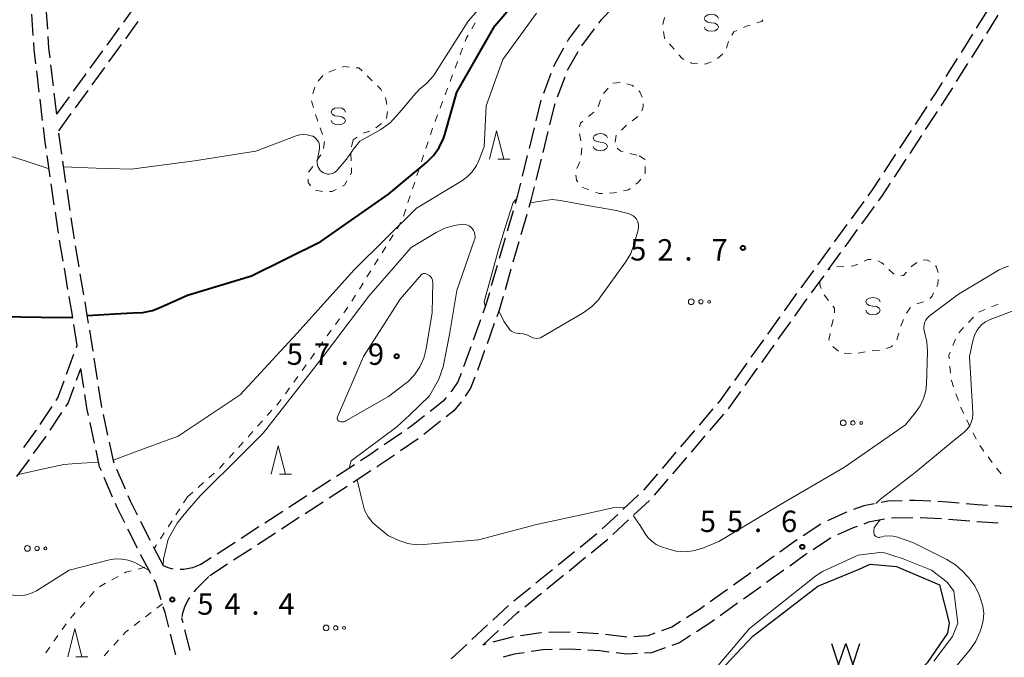
# Model space of a CAD drawing. Units: metres. Extents: x -76000 to -74000, y 31500 to 33000.
# Drawn here: x -74330 to -74157, y 31888 to 32000 of the extents above; entities that cross this region are included whole.
import ezdxf

# ---------------------------------------------------------------- set-up
doc = ezdxf.new("R2010")
doc.units = ezdxf.units.M
for name, color, linetype, lineweight in [('210600_庭園路等', 7, 'Continuous', 30), ('510100_河川', 7, 'Continuous', 30), ('510500_湖池(界線)', 7, 'Continuous', 30), ('630100_植生界', 7, 'Continuous', 30), ('632300_芝地', 7, 'Continuous', 13), ('633200_針葉樹林', 7, 'Continuous', 13), ('634000_砂れき地(未分類)', 7, 'Continuous', 13), ('710100_等高線(計曲線)', 7, 'Continuous', 40), ('710200_等高線(主曲線)', 7, 'Continuous', 13), ('731200_図化機測定による標高点', 7, 'Continuous', 40)]:
    doc.layers.add(name, color=color, linetype=linetype, lineweight=lineweight)
doc.styles.add('Style-WORKING', font='MS Gothic.ttf')

msp = doc.modelspace()

# ---------------------------------------------------------------- linework, layer by layer
at = {"layer": '210600_庭園路等', "linetype": 'Continuous', "lineweight": 30}
for p, q in [((-74324.78, 31998.412), (-74325.031, 32002.154)), ((-74311.442, 31999.686), (-74309.24, 32002.721)), ((-74161.809, 31998.586), (-74159.816, 32001.762)), ((-74327.314, 31997.341), (-74327.565, 32001.083)), ((-74160.005, 31997.694), (-74158.011, 32000.87)), ((-74314.379, 31995.64), (-74312.177, 31998.675)), ((-74311.1, 31996.755), (-74308.897, 31999.789)), ((-74228.885, 31998.494), (-74231.148, 31995.504)), ((-74164.467, 31994.351), (-74162.474, 31997.527)), ((-74162.663, 31993.459), (-74160.669, 31996.635)), ((-74314.038, 31992.708), (-74311.835, 31995.743)), ((-74317.316, 31991.593), (-74315.114, 31994.628)), ((-74231.788, 31994.432), (-74233.613, 31991.157)), ((-74167.126, 31990.116), (-74165.132, 31993.292)), ((-74323.775, 31988.466), (-74324.214, 31992.19)), ((-74316.975, 31988.662), (-74314.772, 31991.697)), ((-74165.321, 31989.224), (-74163.328, 31992.4)), ((-74326.271, 31987.398), (-74326.708, 31991.123)), ((-74320.253, 31987.547), (-74318.05, 31990.581)), ((-74236.483, 31990.639), (-74237.799, 31987.128)), ((-74234.061, 31989.991), (-74235.375, 31986.478)), ((-74325.688, 31982.432), (-74326.125, 31986.157)), ((-74323.19, 31983.5), (-74323.629, 31987.224)), ((-74323.19, 31983.5), (-74320.987, 31986.535)), ((-74319.913, 31984.616), (-74317.709, 31987.651)), ((-74172.547, 31981.714), (-74170.494, 31984.852)), ((-74322.85, 31980.57), (-74320.647, 31983.605)), ((-74170.741, 31980.821), (-74168.686, 31983.958)), ((-74239.436, 31981.103), (-74240.334, 31977.462)), ((-74237.021, 31980.456), (-74237.918, 31976.815)), ((-74175.285, 31977.53), (-74173.232, 31980.668)), ((-74173.48, 31976.638), (-74171.426, 31979.775)), ((-74324.349, 31972.523), (-74324.892, 31976.234)), ((-74240.634, 31976.249), (-74241.532, 31972.608)), ((-74178.024, 31973.347), (-74175.97, 31976.484)), ((-74321.574, 31971.533), (-74322.117, 31975.243)), ((-74238.216, 31975.601), (-74239.113, 31971.96)), ((-74176.22, 31972.455), (-74174.165, 31975.592)), ((-74323.625, 31967.576), (-74324.168, 31971.286)), ((-74320.85, 31966.585), (-74321.393, 31970.296)), ((-74183.76, 31965.159), (-74181.551, 31968.189)), ((-74181.943, 31964.259), (-74179.735, 31967.289)), ((-74322.901, 31962.629), (-74323.444, 31966.339)), ((-74243.128, 31966.566), (-74244.17, 31962.964)), ((-74240.71, 31965.919), (-74241.754, 31962.317)), ((-74186.706, 31961.119), (-74184.496, 31964.149)), ((-74184.888, 31960.218), (-74182.679, 31963.248)), ((-74322.073, 31957.698), (-74322.7, 31961.395)), ((-74319.269, 31956.712), (-74319.894, 31960.409)), ((-74244.517, 31961.763), (-74245.559, 31958.161)), ((-74242.102, 31961.117), (-74243.147, 31957.515)), ((-74189.651, 31957.079), (-74187.442, 31960.109)), ((-74245.907, 31956.96), (-74246.948, 31953.358)), ((-74321.236, 31952.768), (-74321.863, 31956.466)), ((-74318.435, 31951.782), (-74319.061, 31955.479)), ((-74243.495, 31956.315), (-74244.539, 31952.713)), ((-74192.597, 31953.039), (-74190.388, 31956.069)), ((-74195.513, 31948.978), (-74193.333, 31952.028)), ((-74319.62, 31942.9), (-74320.205, 31946.604)), ((-74248.843, 31947.405), (-74250.112, 31943.876)), ((-74246.427, 31946.758), (-74247.694, 31943.228)), ((-74198.421, 31944.91), (-74196.24, 31947.961)), ((-74196.605, 31944.01), (-74194.425, 31947.061)), ((-74316.832, 31941.911), (-74317.42, 31945.615)), ((-74319.744, 31942.563), (-74319.62, 31942.9)), ((-74201.329, 31940.842), (-74199.148, 31943.893)), ((-74199.511, 31939.941), (-74197.331, 31942.992)), ((-74321.47, 31937.87), (-74320.175, 31941.39)), ((-74250.535, 31942.7), (-74251.804, 31939.171)), ((-74248.116, 31942.052), (-74249.383, 31938.522)), ((-74316.047, 31936.973), (-74316.635, 31940.677)), ((-74204.236, 31936.775), (-74202.056, 31939.825)), ((-74319.73, 31936.815), (-74318.98, 31938.85)), ((-74318.46, 31935.572), (-74318.98, 31938.85)), ((-74202.417, 31935.872), (-74200.237, 31938.924)), ((-74326.077, 31929.07), (-74324.004, 31932.196)), ((-74324.369, 31928.03), (-74322.298, 31931.156)), ((-74314.206, 31927.148), (-74314.997, 31930.814)), ((-74210.437, 31928.94), (-74208, 31931.791)), ((-74208.589, 31928.016), (-74206.151, 31930.866)), ((-74316.568, 31925.756), (-74317.36, 31929.422)), ((-74255.87, 31929.608), (-74258.813, 31927.284)), ((-74262.672, 31927.579), (-74265.766, 31925.46)), ((-74213.685, 31925.14), (-74211.249, 31927.99)), ((-74259.803, 31926.521), (-74262.895, 31924.399)), ((-74211.839, 31924.217), (-74209.402, 31927.066)), ((-74216.934, 31921.339), (-74214.497, 31924.19)), ((-74330.184, 31919.896), (-74327.986, 31922.934)), ((-74215.089, 31920.417), (-74212.652, 31923.267)), ((-74311.151, 31917.674), (-74312.626, 31921.122)), ((-74270.963, 31921.989), (-74274.106, 31919.943)), ((-74268.067, 31920.891), (-74271.21, 31918.845)), ((-74313.401, 31916.318), (-74314.877, 31919.765)), ((-74275.153, 31919.261), (-74278.296, 31917.215)), ((-74218.34, 31916.618), (-74215.902, 31919.467)), ((-74272.257, 31918.163), (-74275.4, 31916.118)), ((-74279.343, 31916.533), (-74282.486, 31914.487)), ((-74276.448, 31915.436), (-74279.591, 31913.391)), ((-74223.844, 31914.132), (-74221.103, 31916.692)), ((-74221.954, 31913.167), (-74219.211, 31915.725)), ((-74283.533, 31913.804), (-74286.676, 31911.758)), ((-74306.788, 31908.68), (-74308.472, 31912.031)), ((-74280.639, 31912.709), (-74283.782, 31910.663)), ((-74227.499, 31910.72), (-74224.758, 31913.279)), ((-74225.611, 31909.758), (-74222.868, 31912.315)), ((-74172.976, 31912.692), (-74176.725, 31912.607)), ((-74167.982, 31912.472), (-74171.727, 31912.656)), ((-74162.999, 31912.061), (-74166.734, 31912.395)), ((-74158.011, 31911.724), (-74161.754, 31911.953)), ((-74309.023, 31907.331), (-74310.707, 31910.682)), ((-74287.724, 31911.076), (-74290.866, 31909.03)), ((-74189.108, 31911.585), (-74192.231, 31909.51)), ((-74291.914, 31908.348), (-74295.056, 31906.302)), ((-74284.829, 31909.981), (-74287.972, 31907.936)), ((-74231.359, 31907.544), (-74228.449, 31909.909)), ((-74229.435, 31906.54), (-74226.527, 31908.907)), ((-74289.02, 31907.254), (-74292.163, 31905.209)), ((-74235.24, 31904.391), (-74232.33, 31906.756)), ((-74296.104, 31905.62), (-74297.9, 31904.45)), ((-74233.314, 31903.384), (-74230.405, 31905.751)), ((-74197.346, 31905.92), (-74200.397, 31903.739)), ((-74293.211, 31904.527), (-74296.354, 31902.481)), ((-74239.121, 31901.239), (-74236.21, 31903.603)), ((-74195.596, 31903.483), (-74198.645, 31901.301)), ((-74237.192, 31900.229), (-74234.284, 31902.595)), ((-74201.414, 31903.012), (-74204.464, 31900.831)), ((-74243.001, 31898.086), (-74240.091, 31900.45)), ((-74205.481, 31900.104), (-74208.531, 31897.923)), ((-74199.662, 31900.573), (-74202.711, 31898.391)), ((-74241.071, 31897.073), (-74238.162, 31899.44)), ((-74246.698, 31894.722), (-74243.956, 31897.28)), ((-74203.728, 31897.663), (-74206.777, 31895.481)), ((-74301.032, 31894.222), (-74301.25, 31895.08)), ((-74299.799, 31889.376), (-74300.723, 31893.01)), ((-74250.354, 31891.311), (-74247.612, 31893.869)), ((-74248.46, 31890.34), (-74245.717, 31892.897)), ((-74302.292, 31888.613), (-74303.216, 31892.247)), ((-74233.125, 31892.598), (-74236.875, 31892.533)), ((-74228.133, 31892.327), (-74231.877, 31892.537)), ((-74223.168, 31891.741), (-74226.889, 31892.205)), ((-74254.01, 31887.9), (-74251.268, 31890.458)), ((-74247.902, 31890.492), (-74248.46, 31890.34))]:
    msp.add_line(p, q, dxfattribs=at)
at = {"layer": '210600_庭園路等', "linetype": 'Continuous', "lineweight": 30, "flags": 128}
for points in [[(-74225.576, 32002.231), (-74227.79, 31999.94), (-74228.13, 31999.491)], [(-74231.465, 31999.235), (-74233.41, 31996.66), (-74233.664, 31996.203)], [(-74324.36, 31993.431), (-74324.56, 31995.13), (-74324.696, 31997.165)], [(-74326.854, 31992.364), (-74327.15, 31994.89), (-74327.231, 31996.094)], [(-74234.271, 31995.11), (-74235.92, 31992.14), (-74236.044, 31991.81)], [(-74169.809, 31985.897), (-74168.95, 31987.21), (-74167.79, 31989.058)], [(-74168.001, 31985.003), (-74167.27, 31986.12), (-74165.986, 31988.166)], [(-74238.237, 31985.957), (-74238.24, 31985.95), (-74239.137, 31982.317)], [(-74235.813, 31985.308), (-74235.85, 31985.21), (-74236.722, 31981.67)], [(-74325.073, 31977.471), (-74325.24, 31978.61), (-74325.543, 31981.191)], [(-74322.298, 31976.48), (-74322.66, 31978.95), (-74322.806, 31980.195)], [(-74180.814, 31969.199), (-74180.07, 31970.22), (-74178.708, 31972.301)], [(-74241.832, 31971.394), (-74242.41, 31969.05), (-74242.781, 31967.767)], [(-74239.412, 31970.746), (-74239.99, 31968.4), (-74240.361, 31967.119)], [(-74178.999, 31968.3), (-74178.43, 31969.08), (-74176.904, 31971.409)], [(-74320.103, 31961.642), (-74320.28, 31962.69), (-74320.669, 31965.349)], [(-74187.832, 31956.177), (-74187.83, 31956.18), (-74185.624, 31959.208)], [(-74190.78, 31952.138), (-74189.32, 31954.14), (-74188.57, 31955.167)], [(-74320.4, 31947.839), (-74320.4, 31947.84), (-74321.027, 31951.536)], [(-74247.296, 31952.157), (-74247.96, 31949.86), (-74248.42, 31948.581)], [(-74244.887, 31951.512), (-74245.59, 31949.09), (-74246.005, 31947.934)], [(-74317.616, 31946.849), (-74317.84, 31948.26), (-74318.227, 31950.549)], [(-74193.698, 31948.078), (-74191.64, 31950.96), (-74191.517, 31951.128)], [(-74252.249, 31938.003), (-74252.81, 31936.54), (-74253.79, 31935.08), (-74254.064, 31934.756)], [(-74323.313, 31933.237), (-74323, 31933.71), (-74321.901, 31936.697)], [(-74249.83, 31937.355), (-74250.62, 31935.4), (-74251.511, 31934.021)], [(-74321.608, 31932.199), (-74321.21, 31932.8), (-74320.163, 31935.642)], [(-74317.624, 31930.643), (-74317.83, 31931.6), (-74318.264, 31934.337)], [(-74315.26, 31932.036), (-74315.27, 31932.08), (-74315.851, 31935.739)], [(-74207.188, 31932.741), (-74206.77, 31933.23), (-74204.963, 31935.758)], [(-74205.339, 31931.816), (-74205.19, 31931.99), (-74203.144, 31934.855)], [(-74254.871, 31933.801), (-74255.42, 31933.15), (-74257.693, 31931.352)], [(-74252.256, 31933.02), (-74253.51, 31931.47), (-74254.889, 31930.382)], [(-74258.674, 31930.577), (-74261.11, 31928.65), (-74261.641, 31928.286)], [(-74328.966, 31924.991), (-74326.78, 31928.01), (-74326.768, 31928.029)], [(-74327.253, 31923.946), (-74325.13, 31926.88), (-74325.059, 31926.987)], [(-74313.118, 31922.271), (-74313.19, 31922.44), (-74313.942, 31925.926)], [(-74315.369, 31920.915), (-74315.68, 31921.64), (-74316.305, 31924.534)], [(-74266.797, 31924.753), (-74268.29, 31923.73), (-74269.916, 31922.671)], [(-74263.925, 31923.692), (-74266.9, 31921.65), (-74267.019, 31921.573)], [(-74220.189, 31917.545), (-74220.13, 31917.6), (-74217.746, 31920.389)], [(-74309.033, 31913.148), (-74310.25, 31915.57), (-74310.659, 31916.525)], [(-74174.846, 31915.653), (-74177.37, 31915.59), (-74178.573, 31915.357)], [(-74169.85, 31915.571), (-74172.56, 31915.71), (-74173.596, 31915.684)], [(-74164.862, 31915.236), (-74166.92, 31915.42), (-74168.602, 31915.506)], [(-74311.268, 31911.799), (-74312.61, 31914.47), (-74312.909, 31915.169)], [(-74184.58, 31913.701), (-74184.61, 31913.69), (-74187.991, 31912.142)], [(-74179.8, 31915.12), (-74181.56, 31914.78), (-74183.403, 31914.121)], [(-74159.878, 31914.845), (-74161.65, 31914.95), (-74163.617, 31915.125)], [(-74154.885, 31914.618), (-74155.9, 31914.61), (-74158.63, 31914.771)], [(-74177.958, 31912.424), (-74180.77, 31911.88), (-74181.604, 31911.581)], [(-74182.781, 31911.16), (-74183.48, 31910.91), (-74186.214, 31909.657)], [(-74193.272, 31908.818), (-74193.57, 31908.62), (-74196.329, 31906.647)], [(-74187.35, 31909.136), (-74187.43, 31909.1), (-74190.481, 31907.073)], [(-74304.47, 31904.25), (-74306.11, 31907.33), (-74306.227, 31907.563)], [(-74306.695, 31902.906), (-74308.42, 31906.13), (-74308.462, 31906.214)], [(-74191.522, 31906.381), (-74191.87, 31906.15), (-74194.579, 31904.211)], [(-74302.764, 31903.681), (-74303.65, 31903.92), (-74304.47, 31904.25)], [(-74297.9, 31904.45), (-74299.4, 31903.92), (-74300.91, 31903.62), (-74301.529, 31903.598)], [(-74304.881, 31898.269), (-74305.83, 31901.29), (-74306.105, 31901.804)], [(-74296.54, 31902.36), (-74298.8, 31900.11), (-74299.135, 31899.66)], [(-74299.881, 31898.657), (-74300.14, 31898.31), (-74300.79, 31897.01), (-74301.13, 31895.96), (-74301.233, 31895.207)], [(-74303.524, 31893.458), (-74304.18, 31896.04), (-74304.506, 31897.076)], [(-74244.803, 31893.75), (-74242.39, 31896), (-74242.04, 31896.284)], [(-74209.548, 31897.196), (-74210.27, 31896.68), (-74212.677, 31895.13)], [(-74207.793, 31894.753), (-74208.58, 31894.19), (-74210.922, 31892.687)], [(-74213.728, 31894.453), (-74215.27, 31893.46), (-74217.074, 31892.817)], [(-74243.066, 31891.754), (-74243.54, 31891.68), (-74246.695, 31890.821)], [(-74238.124, 31892.511), (-74238.19, 31892.51), (-74241.831, 31891.945)], [(-74218.252, 31892.398), (-74219.48, 31891.96), (-74221.921, 31891.804)], [(-74211.974, 31892.012), (-74213.94, 31890.75), (-74215.271, 31890.275)], [(-74236.245, 31889.541), (-74237.93, 31889.51), (-74239.971, 31889.194)], [(-74231.249, 31889.497), (-74233.07, 31889.6), (-74234.996, 31889.564)], [(-74226.267, 31889.105), (-74227.92, 31889.31), (-74230.001, 31889.427)], [(-74216.449, 31889.854), (-74218.87, 31888.99), (-74220.047, 31888.916)], [(-74241.206, 31889.003), (-74242.91, 31888.74), (-74244.865, 31888.21)], [(-74221.294, 31888.838), (-74223.17, 31888.72), (-74225.026, 31888.951)]]:
    msp.add_lwpolyline(points, dxfattribs=at)
at = {"layer": '510100_河川', "linetype": 'Continuous', "lineweight": 30, "flags": 128}
msp.add_lwpolyline([(-74207.3, 31885.03), (-74206.65, 31885.92), (-74201.05, 31891.88), (-74189.64, 31900.7), (-74182.41, 31903.68), (-74180.47, 31904.55), (-74175.86, 31904.1), (-74168.34, 31900.91), (-74166.64, 31894.22), (-74166.92, 31892.42), (-74170.46, 31887.21), (-74177.75, 31880.13), (-74187.58, 31874.24), (-74197.85, 31872.1)], dxfattribs=at)
at = {"layer": '510500_湖池(界線)', "linetype": 'Continuous', "lineweight": 30, "flags": 128}
msp.add_lwpolyline([(-74187.27, 31890.595), (-74186.02, 31886.845), (-74184.77, 31890.595), (-74183.52, 31886.845), (-74182.27, 31890.595)], dxfattribs=at)
at = {"layer": '630100_植生界', "linetype": 'Continuous', "lineweight": 13}
for p, q in [((-74216.828, 31999.241), (-74216.583, 32000.467)), ((-74250.384, 31998.486), (-74249.764, 31999.571)), ((-74252.42, 31993.936), (-74251.98, 31995.106)), ((-74214.864, 31994.902), (-74215.679, 31995.849)), ((-74205.307, 31996.287), (-74205.683, 31995.095)), ((-74206.321, 31994.078), (-74207.279, 31993.275)), ((-74275.461, 31990.885), (-74274.292, 31991.327)), ((-74253.3, 31991.595), (-74252.86, 31992.766)), ((-74277.321, 31989.322), (-74276.51, 31990.273)), ((-74268.726, 31990.224), (-74267.831, 31989.351)), ((-74254.179, 31989.255), (-74253.739, 31990.425)), ((-74278.286, 31987.066), (-74277.941, 31988.268)), ((-74255.059, 31986.915), (-74254.619, 31988.085)), ((-74227.271, 31987.131), (-74226.46, 31988.082)), ((-74225.611, 31988.959), (-74224.365, 31989.063)), ((-74278.127, 31984.668), (-74278.487, 31985.865)), ((-74255.938, 31984.575), (-74255.498, 31985.745)), ((-74228.201, 31984.827), (-74227.779, 31986.004)), ((-74277.408, 31982.274), (-74277.768, 31983.471)), ((-74265.179, 31983.982), (-74265.342, 31982.743)), ((-74256.818, 31982.235), (-74256.378, 31983.405)), ((-74229.912, 31983.089), (-74228.941, 31983.876)), ((-74221.24, 31983.103), (-74222.232, 31982.343)), ((-74276.575, 31979.918), (-74277.003, 31981.092)), ((-74266.192, 31981.9), (-74267.184, 31981.139)), ((-74257.639, 31979.874), (-74257.246, 31981.061)), ((-74270.49, 31979.507), (-74271.17, 31979.02)), ((-74268.243, 31980.513), (-74269.447, 31980.178)), ((-74231.245, 31978.813), (-74231.462, 31980.044)), ((-74225.014, 31979.845), (-74225.219, 31978.612)), ((-74276.365, 31977.493), (-74276.218, 31978.735)), ((-74271.17, 31979.02), (-74271.487, 31977.811)), ((-74258.426, 31977.501), (-74258.033, 31978.688)), ((-74231.155, 31976.329), (-74231.095, 31977.578)), ((-74277.561, 31975.36), (-74276.833, 31976.377)), ((-74271.573, 31976.576), (-74271.53, 31975.327)), ((-74259.213, 31975.128), (-74258.819, 31976.315)), ((-74222.628, 31976.602), (-74221.416, 31976.297)), ((-74221.03, 31976.2), (-74219.955, 31975.562)), ((-74279.016, 31973.327), (-74278.288, 31974.344)), ((-74231.927, 31973.99), (-74231.409, 31975.128)), ((-74259.999, 31972.755), (-74259.606, 31973.942)), ((-74260.786, 31970.382), (-74260.393, 31971.569)), ((-74229.832, 31970.257), (-74231.001, 31970.702)), ((-74276.588, 31969.971), (-74277.816, 31970.204)), ((-74261.573, 31968.009), (-74261.18, 31969.196)), ((-74262.36, 31965.636), (-74261.966, 31966.823)), ((-74263.479, 31963.419), (-74262.816, 31964.479)), ((-74264.803, 31961.299), (-74264.141, 31962.359)), ((-74266.127, 31959.178), (-74265.465, 31960.239)), ((-74267.452, 31957.058), (-74266.79, 31958.118)), ((-74185.08, 31956.796), (-74186.328, 31956.741)), ((-74268.776, 31954.938), (-74268.114, 31955.998)), ((-74187.493, 31956.329), (-74187.83, 31956.18)), ((-74270.1, 31952.817), (-74269.438, 31953.877)), ((-74271.425, 31950.697), (-74270.763, 31951.757)), ((-74188.538, 31951.823), (-74187.786, 31950.825)), ((-74172.291, 31950.21), (-74171.102, 31950.594)), ((-74159.167, 31949.712), (-74158.014, 31950.196)), ((-74272.838, 31948.636), (-74272.106, 31949.649)), ((-74161.471, 31948.743), (-74160.319, 31949.227)), ((-74274.302, 31946.61), (-74273.57, 31947.623)), ((-74186.955, 31947.451), (-74187.276, 31946.243)), ((-74163.22, 31946.975), (-74162.365, 31947.886)), ((-74275.767, 31944.584), (-74275.034, 31945.597)), ((-74175.805, 31943.902), (-74175.441, 31945.098)), ((-74164.931, 31945.152), (-74164.076, 31946.063)), ((-74277.231, 31942.557), (-74276.499, 31943.571)), ((-74165.979, 31942.9), (-74165.499, 31944.054)), ((-74278.695, 31940.531), (-74277.963, 31941.544)), ((-74185.05, 31941.57), (-74183.802, 31941.501)), ((-74182.563, 31941.559), (-74181.337, 31941.805)), ((-74180.098, 31941.953), (-74178.852, 31942.058)), ((-74280.16, 31938.505), (-74279.428, 31939.518)), ((-74166.366, 31938.059), (-74166.494, 31939.302)), ((-74281.624, 31936.479), (-74280.892, 31937.492)), ((-74283.089, 31934.453), (-74282.356, 31935.466)), ((-74165.002, 31933.277), (-74165.419, 31934.455)), ((-74286.28, 31930.612), (-74285.444, 31931.542)), ((-74287.952, 31928.754), (-74287.116, 31929.683)), ((-74162.964, 31928.718), (-74163.509, 31929.843)), ((-74289.624, 31926.895), (-74288.788, 31927.824)), ((-74161.873, 31926.468), (-74162.418, 31927.593)), ((-74291.296, 31925.036), (-74290.46, 31925.965)), ((-74292.967, 31923.177), (-74292.132, 31924.107)), ((-74160.519, 31924.377), (-74161.257, 31925.386)), ((-74159.042, 31922.36), (-74159.78, 31923.368)), ((-74296.528, 31919.678), (-74295.595, 31920.51)), ((-74157.486, 31920.404), (-74158.284, 31921.367)), ((-74298.394, 31918.014), (-74297.461, 31918.846)), ((-74300.26, 31916.35), (-74299.327, 31917.182)), ((-74300.26, 31916.35), (-74300.938, 31915.3)), ((-74301.617, 31914.25), (-74302.295, 31913.2)), ((-74302.973, 31912.15), (-74303.651, 31911.1)), ((-74304.33, 31910.05), (-74305.008, 31909)), ((-74305.686, 31907.95), (-74306.1, 31907.31)), ((-74308.932, 31903.676), (-74307.724, 31903.996)), ((-74313.518, 31901.775), (-74312.421, 31902.373)), ((-74317.44, 31898.787), (-74316.602, 31899.715)), ((-74315.713, 31900.578), (-74314.616, 31901.177)), ((-74319.115, 31896.932), (-74318.278, 31897.86)), ((-74304.67, 31897.58), (-74305.659, 31896.816)), ((-74320.79, 31895.076), (-74319.953, 31896.004)), ((-74308.626, 31894.523), (-74309.615, 31893.758)), ((-74306.648, 31896.051), (-74307.637, 31895.287)), ((-74322.271, 31893.065), (-74321.555, 31894.09)), ((-74323.702, 31891.015), (-74322.986, 31892.04)), ((-74312.366, 31891.231), (-74313.207, 31890.306)), ((-74325.133, 31888.965), (-74324.417, 31889.99)), ((-74314.048, 31889.381), (-74314.889, 31888.456))]:
    msp.add_line(p, q, dxfattribs=at)
at = {"layer": '630100_植生界', "linetype": 'Continuous', "lineweight": 13, "flags": 128}
for points in [[(-74199.312, 32000.075), (-74199.5, 31999.78), (-74200.361, 31999.519)], [(-74203.861, 31998.194), (-74204.38, 31997.96), (-74204.765, 31997.398)], [(-74201.557, 31999.156), (-74202.07, 31999), (-74202.721, 31998.707)], [(-74251.541, 31996.276), (-74251.34, 31996.81), (-74251.003, 31997.4)], [(-74216.495, 31996.797), (-74216.54, 31996.85), (-74216.746, 31998.012)], [(-74213.146, 31993.12), (-74213.47, 31993.28), (-74214.049, 31993.954)], [(-74273.122, 31991.769), (-74272.83, 31991.88), (-74271.897, 31991.792)], [(-74270.652, 31991.675), (-74270.17, 31991.63), (-74269.622, 31991.096)], [(-74210.8, 31992.407), (-74211.83, 31992.47), (-74212.025, 31992.566)], [(-74208.373, 31992.703), (-74209.38, 31992.32), (-74209.552, 31992.331)], [(-74266.935, 31988.479), (-74266.32, 31987.88), (-74266.13, 31987.538)], [(-74223.154, 31988.831), (-74222.16, 31988.54), (-74221.997, 31988.4)], [(-74265.523, 31986.445), (-74265.52, 31986.44), (-74265.304, 31985.215)], [(-74221.05, 31987.585), (-74220.87, 31987.43), (-74220.457, 31986.505)], [(-74220.287, 31985.303), (-74220.32, 31984.8), (-74220.568, 31984.097)], [(-74231.471, 31981.269), (-74231.31, 31981.94), (-74230.878, 31982.296)], [(-74223.224, 31981.582), (-74223.24, 31981.57), (-74224.127, 31980.718)], [(-74224.858, 31977.572), (-74224.25, 31977.01), (-74223.841, 31976.907)], [(-74271.487, 31974.077), (-74271.46, 31973.28), (-74271.682, 31972.886)], [(-74219.93, 31974.344), (-74219.96, 31973.15), (-74219.993, 31973.105)], [(-74231.786, 31971.618), (-74231.98, 31971.92), (-74232.104, 31972.803)], [(-74278.699, 31970.951), (-74279.08, 31971.54), (-74279.071, 31972.089)], [(-74272.295, 31971.796), (-74272.72, 31971.04), (-74273.061, 31970.867)], [(-74220.738, 31972.102), (-74221.17, 31971.52), (-74221.59, 31971.205)], [(-74274.176, 31970.302), (-74274.89, 31969.94), (-74275.339, 31969.945)], [(-74227.457, 31969.605), (-74228.05, 31969.58), (-74228.664, 31969.813)], [(-74224.97, 31969.791), (-74225.45, 31969.69), (-74226.209, 31969.658)], [(-74222.59, 31970.455), (-74222.89, 31970.23), (-74223.747, 31970.049)], [(-74182.652, 31957.203), (-74183.4, 31956.87), (-74183.831, 31956.851)], [(-74180.319, 31957.994), (-74180.88, 31957.99), (-74181.509, 31957.71)], [(-74178.079, 31957.112), (-74178.42, 31957.44), (-74179.12, 31957.778)], [(-74172.301, 31957.492), (-74173.17, 31956.84), (-74173.278, 31956.717)], [(-74169.962, 31957.678), (-74170.6, 31957.95), (-74171.151, 31957.875)], [(-74168.555, 31955.743), (-74168.87, 31956.77), (-74169.002, 31956.886)], [(-74176.238, 31955.434), (-74176.43, 31955.53), (-74177.177, 31956.247)], [(-74174.103, 31955.777), (-74174.61, 31955.2), (-74175.084, 31955.117)], [(-74189.32, 31954.14), (-74189.32, 31953.54), (-74189.089, 31952.932)], [(-74168.798, 31953.298), (-74168.63, 31953.65), (-74168.56, 31954.507)], [(-74170.014, 31951.135), (-74169.61, 31951.59), (-74169.335, 31952.169)], [(-74187.034, 31949.826), (-74186.75, 31949.45), (-74186.736, 31948.671)], [(-74174.112, 31948.595), (-74173.43, 31949.55), (-74173.367, 31949.594)], [(-74175.077, 31946.293), (-74175.02, 31946.48), (-74174.615, 31947.454)], [(-74187.523, 31945.018), (-74187.73, 31943.92), (-74187.66, 31943.807)], [(-74177.651, 31942.376), (-74176.8, 31942.67), (-74176.567, 31942.93)], [(-74187.003, 31942.744), (-74186.97, 31942.69), (-74186.055, 31941.934)], [(-74166.623, 31940.545), (-74166.69, 31941.19), (-74166.459, 31941.746)], [(-74165.835, 31935.634), (-74166.23, 31936.75), (-74166.237, 31936.815)], [(-74284.609, 31932.471), (-74284.16, 31932.97), (-74283.821, 31933.439)], [(-74164.054, 31930.967), (-74164.54, 31931.97), (-74164.585, 31932.098)], [(-74294.662, 31921.342), (-74294.44, 31921.54), (-74293.803, 31922.248)], [(-74311.324, 31902.972), (-74311.07, 31903.11), (-74310.141, 31903.356)], [(-74310.604, 31892.994), (-74311.14, 31892.58), (-74311.526, 31892.156)]]:
    msp.add_lwpolyline(points, dxfattribs=at)
at = {"layer": '632300_芝地', "linetype": 'Continuous', "lineweight": 13}
for centre, radius in [((-74211.875, 31950.59), 0.5), ((-74210.175, 31950.59), 0.375), ((-74208.725, 31950.59), 0.25), ((-74185.205, 31929.32), 0.5), ((-74183.505, 31929.32), 0.375), ((-74182.055, 31929.32), 0.25), ((-74328.345, 31907.3), 0.5), ((-74326.645, 31907.3), 0.375), ((-74325.195, 31907.3), 0.25), ((-74275.945, 31893.35), 0.5), ((-74274.245, 31893.35), 0.375), ((-74272.795, 31893.35), 0.25)]:
    msp.add_circle(centre, radius, dxfattribs=at)
at = {"layer": '633200_針葉樹林', "linetype": 'Continuous', "lineweight": 13}
for p, q in [((-74245.802, 31975.61), (-74243.718, 31975.61)), ((-74284.112, 31920.31), (-74282.028, 31920.31)), ((-74319.822, 31888.25), (-74317.738, 31888.25))]:
    msp.add_line(p, q, dxfattribs=at)
at = {"layer": '633200_針葉樹林', "linetype": 'Continuous', "lineweight": 13, "flags": 128}
for points in [[(-74247.26, 31975.61), (-74246.01, 31980.61), (-74244.76, 31975.61)], [(-74285.57, 31920.31), (-74284.32, 31925.31), (-74283.07, 31920.31)], [(-74321.28, 31888.25), (-74320.03, 31893.25), (-74318.78, 31888.25)]]:
    msp.add_lwpolyline(points, dxfattribs=at)
at = {"layer": '634000_砂れき地(未分類)', "linetype": 'Continuous', "lineweight": 13, "flags": 128}
for points in [[(-74207.11, 32000.31), (-74207.277, 32000.685), (-74207.735, 32000.96), (-74208.36, 32001.06), (-74208.985, 32000.96), (-74209.443, 32000.685), (-74209.61, 32000.31), (-74209.443, 31999.935), (-74208.985, 31999.66), (-74208.36, 31999.56)], [(-74208.36, 31999.56), (-74207.735, 31999.46), (-74207.277, 31999.185), (-74207.11, 31998.81), (-74207.277, 31998.435), (-74207.735, 31998.16), (-74208.36, 31998.06), (-74208.985, 31998.16), (-74209.443, 31998.435), (-74209.61, 31998.81)], [(-74272.53, 31983.89), (-74272.697, 31984.265), (-74273.155, 31984.54), (-74273.78, 31984.64), (-74274.405, 31984.54), (-74274.863, 31984.265), (-74275.03, 31983.89), (-74274.863, 31983.515), (-74274.405, 31983.24), (-74273.78, 31983.14)], [(-74273.78, 31983.14), (-74273.155, 31983.04), (-74272.697, 31982.765), (-74272.53, 31982.39), (-74272.697, 31982.015), (-74273.155, 31981.74), (-74273.78, 31981.64), (-74274.405, 31981.74), (-74274.863, 31982.015), (-74275.03, 31982.39)], [(-74226.58, 31979.35), (-74226.747, 31979.725), (-74227.205, 31980), (-74227.83, 31980.1), (-74228.455, 31980), (-74228.913, 31979.725), (-74229.08, 31979.35), (-74228.913, 31978.975), (-74228.455, 31978.7), (-74227.83, 31978.6)], [(-74227.83, 31978.6), (-74227.205, 31978.5), (-74226.747, 31978.225), (-74226.58, 31977.85), (-74226.747, 31977.475), (-74227.205, 31977.2), (-74227.83, 31977.1), (-74228.455, 31977.2), (-74228.913, 31977.475), (-74229.08, 31977.85)], [(-74178.75, 31950.59), (-74178.917, 31950.965), (-74179.375, 31951.24), (-74180, 31951.34), (-74180.625, 31951.24), (-74181.083, 31950.965), (-74181.25, 31950.59), (-74181.083, 31950.215), (-74180.625, 31949.94), (-74180, 31949.84)], [(-74180, 31949.84), (-74179.375, 31949.74), (-74178.917, 31949.465), (-74178.75, 31949.09), (-74178.917, 31948.715), (-74179.375, 31948.44), (-74180, 31948.34), (-74180.625, 31948.44), (-74181.083, 31948.715), (-74181.25, 31949.09)]]:
    msp.add_lwpolyline(points, dxfattribs=at)
at = {"layer": '710100_等高線(計曲線)', "linetype": 'Continuous', "lineweight": 40, "elevation": 50, "flags": 128}
for points in [[(-74317.82, 31948.16), (-74313.03, 31948.49), (-74309.84, 31948.62), (-74308.1, 31948.69), (-74306.4, 31949.07), (-74305.33, 31949.47), (-74300.27, 31951.73), (-74289, 31955.12), (-74276.84, 31961.16), (-74265, 31969.47), (-74258.33, 31975.03), (-74257.1, 31976.26), (-74256.09, 31977.69), (-74255.35, 31979.27), (-74255.13, 31979.95), (-74253, 31987.36), (-74246.34, 31999), (-74241, 32005.28)], [(-74333, 31948.01), (-74325.94, 31947.87), (-74320.4, 31947.84)]]:
    msp.add_lwpolyline(points, dxfattribs=at)
at = {"layer": '710200_等高線(主曲線)', "linetype": 'Continuous', "lineweight": 13, "flags": 128}
for points, elevation in [([(-74277.47, 31974.64), (-74277.38, 31974.32), (-74277.24, 31974.03), (-74277.05, 31973.76), (-74276.99, 31973.68), (-74276.96, 31973.65), (-74276.69, 31973.41), (-74276.38, 31973.22), (-74276.04, 31973.09), (-74275.69, 31973.01), (-74275.45, 31973), (-74275.11, 31973.03), (-74274.79, 31973.12), (-74274.49, 31973.26), (-74274.22, 31973.45), (-74273.98, 31973.69), (-74272.36, 31975.64), (-74271.14, 31977.4), (-74270.03, 31978.75), (-74268.76, 31979.47), (-74266.31, 31980.85), (-74264.72, 31982.02), (-74263.57, 31983.22), (-74262.29, 31984.69), (-74260.58, 31986.73), (-74259.6, 31987.85), (-74258.25, 31988.95), (-74257.11, 31990.27), (-74256.8, 31990.73), (-74251, 31999.81), (-74241.25, 32011)], 48), ([(-74313.27, 31922.8), (-74307.31, 31925.04), (-74301.89, 31927), (-74291, 31934.26), (-74281.08, 31945), (-74271, 31956.2), (-74260.1, 31967), (-74252.31, 31971.67), (-74251.24, 31972.45), (-74250.31, 31973.41), (-74249.57, 31974.51), (-74249.15, 31975.4), (-74248.19, 31977.81), (-74247.88, 31985), (-74244.9, 31993.1), (-74239, 32001.26)], 52), ([(-74340.93, 31987.03), (-74339.88, 31984.65), (-74339.1, 31982.79), (-74338.38, 31981.32), (-74337.42, 31979.99), (-74336.24, 31978.86), (-74335.51, 31978.32), (-74333, 31976.67), (-74328.75, 31975.31), (-74324.55, 31973.91)], 48), ([(-74321.97, 31974.26), (-74316.27, 31974.01), (-74310.11, 31973.89), (-74299, 31975.31), (-74288.25, 31977), (-74281.21, 31979.7), (-74280.56, 31979.88), (-74279.9, 31979.95), (-74279.23, 31979.91), (-74278.58, 31979.74), (-74278.29, 31979.63), (-74277.98, 31979.46), (-74277.71, 31979.24), (-74277.48, 31978.98), (-74277.29, 31978.68), (-74277.17, 31978.35), (-74277.1, 31978.01), (-74277.09, 31977.66), (-74277.11, 31977.45), (-74277.48, 31975.29), (-74277.5, 31974.97), (-74277.47, 31974.64)], 48), ([(-74242.52, 31968.65), (-74243.12, 31967.99), (-74244.52, 31963.64), (-74245.67, 31959.79), (-74248.22, 31950.58), (-74248.01, 31949.73)], 52), ([(-74225, 31966.59), (-74230.09, 31967.48), (-74234.8, 31968.37), (-74236.3, 31968.51), (-74238.27, 31968.24), (-74240.12, 31967.95)], 52), ([(-74237.31, 31944.83), (-74230.81, 31948.67), (-74229.39, 31949.68), (-74228.17, 31950.92), (-74227.77, 31951.44), (-74223.38, 31957.54), (-74222.49, 31959.04), (-74221.86, 31960.73), (-74221.17, 31963.22), (-74221.1, 31963.61), (-74221.1, 31964.01), (-74221.17, 31964.39), (-74221.3, 31964.76), (-74221.49, 31965.11), (-74221.75, 31965.41), (-74222.05, 31965.66), (-74222.39, 31965.86), (-74222.78, 31966.01), (-74225, 31966.59)], 52), ([(-74304.54, 31904.38), (-74304.44, 31905.41), (-74303.66, 31908.95), (-74302.08, 31911.75), (-74300.32, 31913.87), (-74297.95, 31916.58), (-74290.66, 31923.87), (-74287, 31927.53), (-74276.44, 31941), (-74268.42, 31951.58), (-74261, 31960.14), (-74256.65, 31962.73), (-74255.08, 31963.49), (-74253.41, 31963.97), (-74253.1, 31964.02), (-74252.18, 31964.17), (-74251.83, 31964.19), (-74251.48, 31964.15), (-74251.14, 31964.06), (-74250.83, 31963.9), (-74250.54, 31963.7), (-74250.3, 31963.44), (-74250.27, 31963.4), (-74250.06, 31963.08), (-74249.92, 31962.73), (-74249.83, 31962.35), (-74249.81, 31961.96), (-74249.86, 31961.58), (-74249.94, 31961.33), (-74253, 31952.56), (-74254.26, 31944.82), (-74255.37, 31939.16)], 54), ([(-74222.04, 31913.08), (-74220.85, 31911.32), (-74220, 31910), (-74219.46, 31909.23), (-74218.8, 31908.56), (-74218.03, 31908.01), (-74217.1, 31907.58), (-74216, 31907.2), (-74214.56, 31906.83), (-74213.08, 31906.72), (-74211.6, 31906.86), (-74210.04, 31907.31), (-74207, 31908.52), (-74196.22, 31915), (-74185, 31921.54), (-74174.3, 31929), (-74172.5, 31931.15), (-74171.69, 31932.31), (-74171.1, 31933.59), (-74170.73, 31934.96), (-74170.62, 31936.09), (-74170.43, 31941.85), (-74170.52, 31943.54), (-74170.95, 31945.31), (-74171.05, 31945.73), (-74171.08, 31946.16), (-74171.03, 31946.58), (-74170.91, 31946.99), (-74170.73, 31947.38), (-74170.47, 31947.72), (-74170.17, 31948.02), (-74170.1, 31948.07), (-74165, 31951.9), (-74157.87, 31956.17), (-74157.05, 31956.56), (-74156.18, 31956.81)], 54), ([(-74257.82, 31955.18), (-74257.64, 31955.04), (-74257.49, 31954.86), (-74257.37, 31954.67), (-74257.28, 31954.46), (-74257.24, 31954.23), (-74257.23, 31954.06), (-74257.3, 31948.7), (-74258.37, 31942.3), (-74258.79, 31940.68), (-74259.49, 31939.15), (-74260.45, 31937.76), (-74261.62, 31936.56), (-74262, 31936.26), (-74265, 31933.95), (-74272.45, 31929.68), (-74272.66, 31929.58), (-74272.89, 31929.52), (-74273.12, 31929.5), (-74273.35, 31929.52), (-74273.59, 31929.59), (-74273.69, 31929.64), (-74273.77, 31929.7), (-74273.85, 31929.78), (-74273.9, 31929.86), (-74273.95, 31929.96), (-74273.97, 31930.06), (-74273.98, 31930.17), (-74273.97, 31930.28), (-74273.94, 31930.38), (-74273.93, 31930.4), (-74269.37, 31941), (-74262.93, 31951.07), (-74259.19, 31955.36), (-74259.11, 31955.44), (-74259.02, 31955.5), (-74258.92, 31955.54), (-74258.81, 31955.57), (-74258.71, 31955.58), (-74258.54, 31955.56), (-74258.38, 31955.52), (-74258.23, 31955.44), (-74258.18, 31955.42), (-74257.82, 31955.18)], 56), ([(-74179.51, 31915.18), (-74178.66, 31915.96), (-74172.57, 31920.6), (-74165.71, 31926.29), (-74164.02, 31927.64), (-74163.49, 31928.15), (-74163.06, 31928.73), (-74162.73, 31929.39), (-74162.53, 31930.09), (-74162.45, 31930.81), (-74162.45, 31931.17), (-74163.06, 31941), (-74162.47, 31943.76), (-74162.18, 31944.68), (-74161.75, 31945.53), (-74161.42, 31946), (-74160.88, 31946.58), (-74160.25, 31947.05), (-74159.54, 31947.41), (-74159.45, 31947.45), (-74149, 31951.4)], 56), ([(-74245.63, 31948.97), (-74244.74, 31947.16), (-74243.72, 31945.69), (-74243.38, 31945.42), (-74243.01, 31945.21), (-74242.6, 31945.07), (-74242.17, 31945.01), (-74242, 31945), (-74241.36, 31944.94), (-74240.73, 31944.78), (-74240.14, 31944.5), (-74240, 31944.42), (-74239.69, 31944.27), (-74239.36, 31944.18), (-74239.01, 31944.15), (-74238.67, 31944.18), (-74238.34, 31944.26), (-74238, 31944.42), (-74237.31, 31944.83)], 52), ([(-74255.37, 31939.16), (-74256.16, 31936.99), (-74257.79, 31934.06), (-74261.26, 31930.73), (-74263.54, 31928.64), (-74271.54, 31922.7), (-74271.88, 31921.39)], 54), ([(-74325.22, 31921.35), (-74321.96, 31922.04), (-74319.79, 31922.22), (-74315.85, 31922.42)], 52), ([(-74329.89, 31920.3), (-74325.22, 31921.35)], 52), ([(-74270.49, 31919.32), (-74269.73, 31916.13), (-74269.18, 31914.01), (-74268.54, 31912.84), (-74267.71, 31911.8), (-74267, 31911.14), (-74265, 31909.51), (-74263, 31908.64), (-74261.59, 31908.17), (-74260.12, 31907.95), (-74258.83, 31907.96), (-74249.17, 31908.83), (-74239, 31911.48), (-74231.11, 31913.21), (-74225.63, 31914.43), (-74223.39, 31914.56)], 54), ([(-74160.93, 31893.44), (-74160.64, 31894.66), (-74160.56, 31895.91), (-74160.71, 31897.16), (-74161.04, 31898.29), (-74161.36, 31899.14), (-74162.13, 31900.71), (-74163.15, 31902.12), (-74163.44, 31902.44), (-74164.22, 31903.27), (-74165.53, 31904.42), (-74167.03, 31905.35), (-74173, 31908.31), (-74175.67, 31909.25), (-74176.45, 31909.45), (-74177.25, 31909.51), (-74178.05, 31909.43), (-74178.37, 31909.36), (-74178.76, 31909.25), (-74178.91, 31909.23), (-74179.06, 31909.23), (-74179.2, 31909.26), (-74179.34, 31909.31), (-74179.47, 31909.38), (-74179.58, 31909.48), (-74179.68, 31909.59), (-74179.75, 31909.72), (-74179.8, 31909.86), (-74179.83, 31910), (-74179.83, 31910.46), (-74179.75, 31910.91), (-74179.4, 31911.43), (-74178.77, 31912.27)], 56), ([(-74169.33, 31887.49), (-74166.05, 31891.86), (-74165.11, 31894.21), (-74165.79, 31899.81), (-74166.98, 31901.39), (-74169.7, 31903.51), (-74174.71, 31905.49), (-74178.33, 31906.63), (-74182.56, 31906.09), (-74188.83, 31903.22), (-74190.03, 31902.5), (-74201.65, 31893.24), (-74205.13, 31889.1), (-74207.89, 31885.88)], 54), ([(-74343.99, 31901.14), (-74339.89, 31900.61), (-74334.07, 31899.93), (-74331.53, 31899.21), (-74330.52, 31899.01), (-74329.5, 31898.99), (-74328.48, 31899.15), (-74327.51, 31899.49), (-74326.77, 31899.88), (-74321, 31903.51), (-74313.96, 31905.28), (-74312.86, 31905.46), (-74311.75, 31905.44), (-74310.65, 31905.23), (-74310.32, 31905.14), (-74309.4, 31904.79), (-74308.44, 31904.23), (-74306.93, 31903.35)], 54), ([(-74168.36, 31883), (-74162.93, 31889.56), (-74161.94, 31891), (-74161.22, 31892.58), (-74161.16, 31892.77), (-74160.93, 31893.44)], 56)]:
    msp.add_lwpolyline(points, dxfattribs=dict(at, elevation=elevation))
at = {"layer": '731200_図化機測定による標高点', "linetype": 'Continuous', "lineweight": 40}
for centre in [(-74202.81, 31960.05, 52.73), (-74263.55, 31941.02, 57.94), (-74192.39, 31907.58, 55.63), (-74302.92, 31898.32, 54.36)]:
    msp.add_circle(centre, 0.375, dxfattribs=at)

# ---------------------------------------------------------------- texts
at = {"layer": '731200_図化機測定による標高点', "linetype": 'Continuous', "lineweight": 40, "style": 'Style-WORKING'}
for s, p in [('5', (-74222.58, 31957.83, -9.999)), ('2', (-74217.83, 31957.83, -9.999)), ('7', (-74208.33, 31957.83, -9.999)), ('.', (-74213.08, 31957.83, -9.999)), ('5', (-74282.85, 31939.52, -9.999)), ('7', (-74278.1, 31939.52, -9.999)), ('9', (-74268.6, 31939.52, -9.999)), ('.', (-74273.35, 31939.52, -9.999)), ('5', (-74210.36, 31910.18, -9.999)), ('5', (-74205.61, 31910.18, -9.999)), ('6', (-74196.11, 31910.18, -9.999)), ('.', (-74200.86, 31910.18, -9.999)), ('5', (-74298.54, 31895.66, -9.999)), ('4', (-74293.79, 31895.66, -9.999)), ('4', (-74284.29, 31895.66, -9.999)), ('.', (-74289.04, 31895.66, -9.999))]:
    msp.add_text(s, height=3.75, dxfattribs=at).set_placement(p)

doc.saveas('drawing.dxf')
